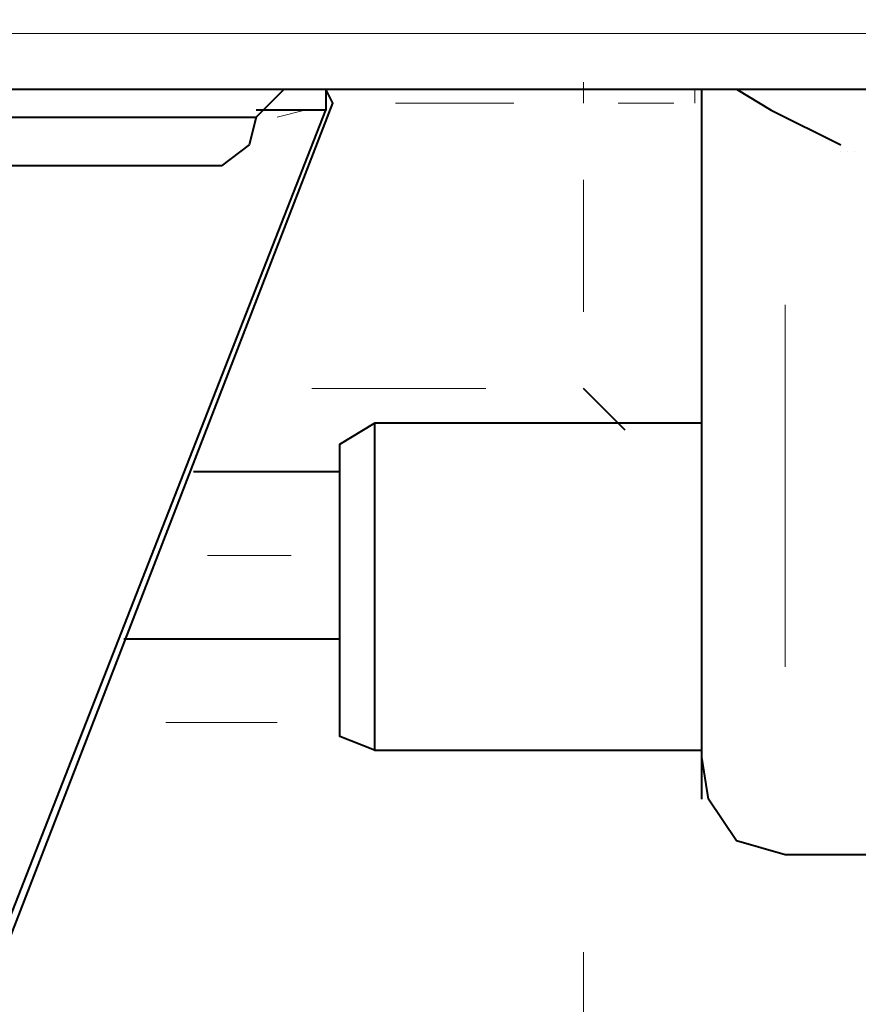
# Model space of a CAD drawing. Units: inches. Extents: x 0 to 7640, y 0 to 5507.
# Drawn here: x 1338 to 1389, y 1418 to 1478 of the extents above; entities that cross this region are included whole.
import ezdxf

# ---------------------------------------------------------------- set-up
doc = ezdxf.new("R2010")
doc.units = ezdxf.units.IN
doc.layers.add('PDF2_ジオメトリ', color=7, linetype='Continuous')

msp = doc.modelspace()

# ---------------------------------------------------------------- linework, layer by layer
at = {"layer": 'PDF2_ジオメトリ', "lineweight": 40}
for points in [[(952.169, 1533.674), (952.169, 1496.853), (953.015, 1490.927), (955.132, 1485.002), (958.941, 1480.346), (963.596, 1476.96), (969.099, 1474.421), (975.024, 1473.574), (1457.515, 1473.574), (1461.325, 1473.998), (1465.98, 1475.267), (1469.789, 1477.384), (1473.599, 1480.346), (1476.561, 1484.155), (1478.677, 1488.388), (1479.947, 1492.62), (1480.37, 1496.853), (1480.37, 1532.828)], [(1330.544, 1410.088), (1331.39, 1410.935), (1334.353, 1414.744), (1356.784, 1472.728), (1356.361, 1473.574), (1356.361, 1472.305), (1352.129, 1472.305)], [(1352.129, 1471.881), (1353.822, 1473.574)], [(1394.453, 1427.018), (1384.295, 1427.018), (1381.332, 1427.865), (1379.639, 1430.404), (1379.216, 1432.943), (1379.216, 1473.574)], [(1381.332, 1473.574), (1383.449, 1472.305), (1387.681, 1470.189)], [(1356.784, 1472.728), (1356.784, 1472.728)], [(1356.784, 1472.728), (1356.784, 1472.728)], [(1261.979, 1447.757), (1318.693, 1410.935), (1323.349, 1409.242), (1327.581, 1409.242), (1331.39, 1410.935), (1333.506, 1413.898), (1356.361, 1472.305)], [(1355.938, 1472.305), (1355.938, 1472.305)], [(1355.938, 1472.305), (1355.938, 1472.305)], [(1355.938, 1472.305), (1355.938, 1472.305)], [(1355.938, 1472.305), (1355.938, 1472.305)], [(1387.681, 1469.765), (1387.681, 1469.765)], [(1388.104, 1469.765), (1388.104, 1469.765)], [(1388.527, 1469.765), (1388.527, 1469.765)], [(1374.561, 1452.836), (1372.021, 1455.375)], [(1379.216, 1430.404), (1379.216, 1455.375)], [(1379.216, 1453.259), (1359.324, 1453.259)], [(1357.208, 1450.296), (1348.32, 1450.296)], [(1344.087, 1440.138), (1357.208, 1440.138)], [(1359.324, 1433.367), (1379.216, 1433.367)], [(1379.216, 1430.404), (1379.216, 1430.404)]]:
    msp.add_lwpolyline(points, dxfattribs=at)
at = {"layer": 'PDF2_ジオメトリ', "lineweight": 20}
for points in [[(991.53, 1476.96), (1441.432, 1476.96)], [(1372.021, 1473.998), (1372.021, 1472.728)], [(1378.793, 1473.574), (1378.793, 1472.728)], [(1367.789, 1472.728), (1360.594, 1472.728)], [(1374.137, 1472.728), (1375.83, 1472.728), (1377.523, 1472.728)], [(1377.523, 1472.728), (1377.523, 1472.728)], [(1354.668, 1472.305), (1352.975, 1472.305)], [(1355.938, 1472.305), (1355.938, 1472.305)], [(1372.021, 1460.031), (1372.021, 1468.072)], [(1384.295, 1460.454), (1384.295, 1438.446)], [(1366.096, 1455.375), (1355.515, 1455.375)], [(1353.822, 1445.217), (1349.166, 1445.217)], [(1349.589, 1445.217), (1354.245, 1445.217)], [(1346.627, 1435.06), (1353.399, 1435.06)], [(1372.021, 1397.815), (1372.021, 1421.093)]]:
    msp.add_lwpolyline(points, dxfattribs=at)
msp.add_lwpolyline([(1355.091, 1472.305), (1353.399, 1471.881)], close=True, dxfattribs=at)
at = {"layer": 'PDF2_ジオメトリ', "lineweight": 40}
for points in [[(1082.104, 1468.919), (1080.411, 1470.189), (1080.411, 1471.881), (1216.269, 1471.881), (1352.129, 1471.881), (1351.706, 1470.189), (1350.013, 1468.919)], [(1359.324, 1433.367), (1357.208, 1434.213), (1357.208, 1451.989), (1359.324, 1453.259)]]:
    msp.add_lwpolyline(points, close=True, dxfattribs=at)

doc.saveas('drawing.dxf')
